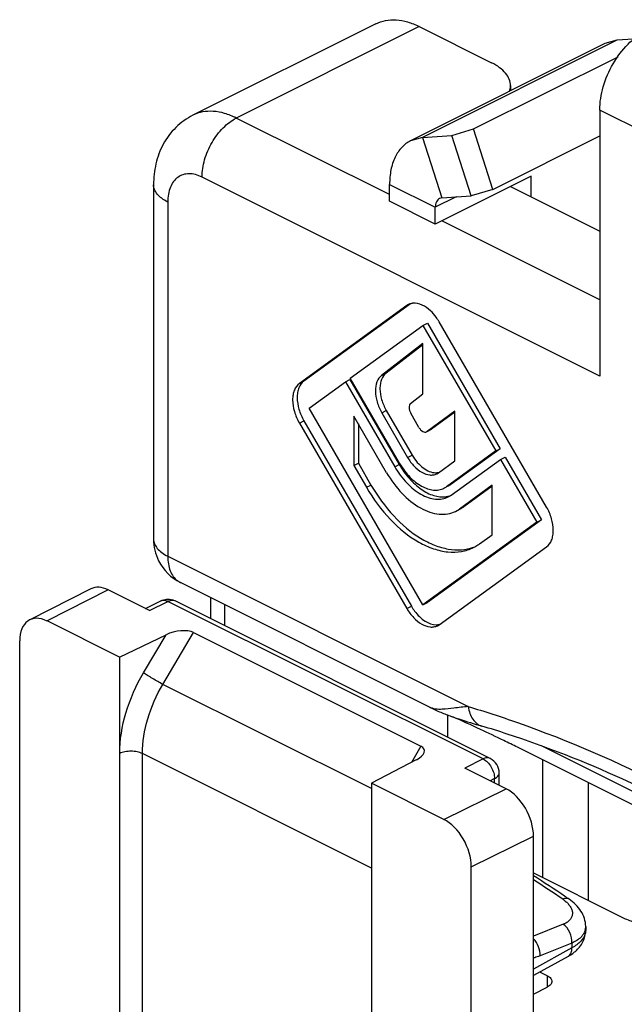
# Model space of a CAD drawing. Units: millimetres. Extents: x 64 to 658, y 70 to 490.
# Drawn here: x 245 to 264, y 268 to 298 of the extents above; entities that cross this region are included whole.
import ezdxf

# ---------------------------------------------------------------- set-up
doc = ezdxf.new("R2010")
doc.units = ezdxf.units.MM

msp = doc.modelspace()

# ---------------------------------------------------------------- linework, layer by layer
for p, q in [((256.437, 297.961), (250.78, 295.133)), ((257.778, 297.876), (260.019, 296.755)), ((263.523, 297.35), (257.513, 294.345)), ((263.894, 297.45), (263.523, 297.35)), ((264.409, 297.487), (263.894, 297.45)), ((259.459, 294.709), (263.931, 296.944)), ((260.605, 296.048), (260.605, 295.891)), ((263.365, 295.293), (263.365, 287.066)), ((257.883, 294.445), (258.785, 294.509)), ((258.785, 294.509), (259.459, 294.709)), ((259.383, 292.64), (258.785, 294.509)), ((260.057, 292.84), (259.459, 294.709)), ((260.057, 292.84), (263.365, 294.494)), ((257.883, 294.445), (257.513, 294.345)), ((249.561, 292.98), (249.561, 282.024)), ((256.863, 292.473), (256.863, 292.993)), ((261.247, 293.251), (258.277, 291.766)), ((261.247, 292.606), (261.247, 293.251)), ((260.057, 292.84), (259.383, 292.64)), ((260.602, 292.929), (263.365, 291.547)), ((258.277, 291.766), (256.863, 292.473)), ((258.481, 292.576), (258.407, 292.556)), ((258.481, 292.576), (259.383, 292.64)), ((258.277, 291.766), (258.277, 292.286)), ((257.396, 289.247), (254.071, 286.837)), ((257.508, 289.296), (254.212, 286.908)), ((257.448, 289.278), (257.396, 289.247)), ((257.896, 288.629), (258.037, 288.7)), ((258.037, 288.7), (260.287, 284.819)), ((261.721, 283.012), (258.396, 288.747)), ((255.646, 286.999), (257.896, 288.629)), ((257.896, 288.629), (260.146, 284.749)), ((257.896, 288.074), (256.612, 287.087)), ((257.896, 288.036), (256.754, 287.157)), ((257.896, 286.515), (257.896, 288.074)), ((254.371, 286.074), (255.496, 286.89)), ((255.496, 286.89), (255.637, 286.961)), ((255.496, 286.89), (257.021, 284.26)), ((255.637, 286.961), (257.162, 284.33)), ((257.171, 284.368), (255.646, 286.999)), ((257.513, 286.221), (257.896, 286.515)), ((257.896, 279.995), (254.371, 286.074)), ((256.762, 286), (257.562, 284.62)), ((258.886, 285.979), (258.021, 285.352)), ((258.886, 284.448), (258.886, 285.979)), ((254.212, 285.683), (257.537, 279.948)), ((255.756, 285.827), (255.756, 284.296)), ((256.771, 284.078), (255.756, 285.827)), ((256.62, 285.929), (257.421, 284.549)), ((257.771, 285.477), (257.516, 285.916)), ((258.886, 285.947), (258.162, 285.422)), ((254.071, 285.612), (257.396, 279.877)), ((255.898, 285.584), (255.898, 284.367)), ((258.149, 285.414), (258.007, 285.344)), ((258.007, 285.344), (258.021, 285.352)), ((258.162, 285.422), (258.149, 285.415)), ((260.146, 284.749), (258.621, 283.643)), ((260.287, 284.819), (258.762, 283.714)), ((260.146, 284.749), (260.287, 284.819)), ((258.371, 284.074), (258.886, 284.448)), ((258.771, 283.385), (260.296, 284.49)), ((260.296, 284.49), (260.437, 284.561)), ((260.296, 284.49), (261.421, 282.549)), ((260.437, 284.561), (261.562, 282.62)), ((255.756, 284.296), (255.898, 284.367)), ((255.756, 284.296), (256.146, 283.625)), ((255.898, 284.367), (256.287, 283.696)), ((258.32, 284.044), (258.371, 284.074)), ((258.544, 283.597), (258.621, 283.643)), ((258.685, 283.668), (258.624, 283.637)), ((258.762, 283.714), (258.685, 283.668)), ((260.035, 283.688), (259.021, 282.953)), ((260.035, 283.657), (259.162, 283.024)), ((260.035, 282.157), (260.035, 283.688)), ((258.678, 283.329), (258.771, 283.385)), ((258.902, 282.882), (259.021, 282.953)), ((259.043, 282.952), (259.026, 282.943)), ((259.162, 283.024), (259.043, 282.953)), ((261.562, 282.62), (258.037, 280.065)), ((261.421, 282.549), (261.562, 282.62)), ((261.421, 282.549), (257.896, 279.995)), ((259.646, 281.875), (260.035, 282.157)), ((258.396, 279.377), (261.721, 281.787)), ((247.622, 280.486), (245.73, 279.523)), ((258.1, 276.827), (250.39, 280.682)), ((249.435, 279.817), (248.162, 280.454)), ((251.329, 279.562), (251.329, 280.213)), ((249.309, 279.88), (249.785, 280.113)), ((259.977, 275.238), (250.229, 280.112)), ((257.896, 279.995), (258.037, 280.065)), ((248.509, 278.371), (246.269, 279.491)), ((258.343, 279.346), (258.396, 279.377)), ((248.509, 278.371), (249.949, 279.066)), ((250.801, 279.134), (257.826, 275.621)), ((245.421, 226.574), (245.421, 278.876)), ((248.509, 278.371), (248.509, 232.896)), ((258.655, 276.586), (258.655, 275.899)), ((259.718, 276.24), (259.718, 276.24)), ((268.645, 271.67), (260.816, 275.585)), ((260.816, 275.585), (260.816, 275.585)), ((257.69, 275.196), (256.3, 274.475)), ((261.6, 271.558), (261.6, 275.193)), ((260.465, 274.302), (259.193, 274.938)), ((260.253, 274.408), (260.253, 274.79)), ((258.54, 273.356), (256.3, 274.475)), ((256.3, 274.475), (256.3, 229.001)), ((263.015, 270.851), (263.015, 274.486)), ((261.314, 213.689), (261.314, 272.838)), ((259.388, 218.112), (259.388, 271.892)), ((261.314, 271.701), (264.072, 270.322)), ((262.419, 270.883), (262.419, 270.883)), ((262.929, 270.042), (262.929, 269.925)), ((262.384, 269.116), (261.314, 268.525)), ((261.738, 268.519), (261.51, 268.633)), ((261.314, 267.954), (261.738, 268.166))]:
    msp.add_line(p, q)
at = {"color": 9}
for p, q in [((257.778, 297.876), (252.122, 295.047)), ((263.894, 297.45), (257.883, 294.445)), ((265.415, 294.268), (263.365, 295.293)), ((256.863, 292.677), (252.122, 295.047)), ((257.883, 294.445), (258.481, 292.576)), ((263.365, 287.066), (251.061, 293.218)), ((256.863, 292.993), (258.277, 292.286)), ((250, 292.449), (250, 281.493)), ((258.92, 292.607), (258.277, 292.286)), ((263.365, 289.426), (258.48, 291.868)), ((254.071, 286.837), (254.212, 286.908)), ((256.612, 287.087), (256.754, 287.157)), ((256.62, 285.929), (256.762, 286)), ((254.071, 285.612), (254.212, 285.683)), ((258.021, 285.352), (258.162, 285.422)), ((257.421, 284.549), (257.562, 284.62)), ((257.021, 284.26), (257.162, 284.33)), ((256.146, 283.625), (256.287, 283.696)), ((258.682, 283.674), (258.762, 283.714)), ((259.021, 282.953), (259.162, 283.024)), ((250, 281.493), (259.297, 276.845)), ((248.162, 280.454), (246.269, 279.491)), ((249.435, 279.817), (250.005, 280.098)), ((259.753, 275.223), (250.005, 280.098)), ((251.768, 279.342), (251.768, 279.993)), ((257.396, 279.877), (257.537, 279.948)), ((249.253, 277.892), (249.949, 279.066)), ((249.85, 277.531), (250.801, 279.134)), ((256.3, 274.306), (249.85, 277.531)), ((257.826, 275.621), (257.541, 275.118)), ((268.385, 272.211), (261.557, 275.625)), ((248.515, 232.9), (248.515, 275.392)), ((256.3, 271.848), (249.216, 275.389)), ((249.216, 232.896), (249.216, 275.389)), ((259.753, 275.223), (259.193, 274.938)), ((259.977, 275.238), (259.977, 275.238)), ((260.11, 274.615), (259.975, 274.547)), ((260.11, 274.479), (260.11, 274.615)), ((258.54, 273.356), (260.465, 274.302)), ((259.388, 271.892), (261.314, 272.838)), ((262.235, 270.111), (261.314, 269.742)), ((262.499, 269.526), (261.518, 269.133)), ((262.499, 269.526), (262.499, 269.379)), ((262.499, 269.379), (261.314, 268.724)), ((261.738, 268.519), (261.738, 268.166))]:
    msp.add_line(p, q, dxfattribs=at)
for centre, radius, start, end in [((257.625, 288.914), 0.406, 97.0867, 102.2146), ((257.031, 287.956), 1.577, 30.0878, 36.4041), ((259.168, 285.526), 2.309, 210.1051, 210.751), ((258.291, 284.495), 0.419, 270.4571, 273.0451), ((251.06, 282.024), 1.499, 179.9937, 206.5172), ((258.87, 282.945), 1.321, 296.5643, 303.4015), ((258.865, 282.952), 1.33, 303.4027, 305.9338), ((251.061, 282.023), 1.499, 206.5048, 243.4801), ((250.005, 279.664), 0.501, 63.3929, 72.9337), ((258.896, 280.736), 1.571, 210.0912, 216.7719), ((260.784, 282.192), 5.999, 243.4114, 247.0764), ((260.673, 281.924), 5.709, 247.059, 250.6471), ((244.21, 243.082), 36.494, 64.9313, 66.4027), ((250.611, 245.772), 31.8, 71.8748, 73.3586), ((241.019, 236.202), 44.078, 63.916, 64.9636), ((237.282, 228.531), 52.611, 63.4278, 63.9337), ((259.753, 274.79), 0.5, 359.9992, 63.4443), ((240.695, 239.126), 38.476, 55.8853, 57.5891), ((240.095, 238.229), 39.555, 55.642, 55.8941), ((261.834, 270.164), 1.182, 308.2745, 310.9573)]:
    msp.add_arc(centre, radius, start, end)
for centre, radius, start, end in [((250.645, 281.192), 0.57, 232.703, 243.4095), ((249.867, 279.947), 0.185, 106.7765, 116.1812), ((250.145, 279.944), 0.188, 63.3988, 69.9125), ((240.339, 238.89), 38.762, 55.6341, 57.2344), ((261.773, 270.185), 0.829, 44.9179, 46.6627), ((262.509, 270.042), 0.421, 344.9831, 359.9807), ((262.297, 269.274), 0.18, 298.8776, 306.4427)]:
    msp.add_arc(centre, radius, start, end, dxfattribs=at)
for centre, major_axis, ratio, start_param, end_param in [((248.162, 279.414), (-0.537, 1.073), 0.612377, -0.68476, 0.004275), ((246.269, 278.451), (-0.537, 1.073), 0.612377, -0.68476, 0.886036), ((250.297, 278.886), (0.613, 0.128), 0.450507, 0.517797, 2.076252), ((257.331, 275.369), (0.606, 0.131), 0.46019, 5.245327, 6.803782), ((260.465, 273.263), (-0.537, 1.073), 0.612377, -2.255557, -0.68476), ((258.54, 272.316), (-0.537, 1.073), 0.612377, -2.255557, -0.68476)]:
    msp.add_ellipse(centre, major_axis=major_axis, ratio=ratio, start_param=start_param, end_param=end_param)
for points, knots in [([(256.437, 297.961), (256.531, 298.008), (256.739, 298.077), (257.076, 298.094), (257.431, 298.027), (257.663, 297.934), (257.778, 297.876)], [0, 0, 0, 0, 0.2271, 0.464628, 0.720924, 1, 1, 1, 1]), ([(263.365, 295.293), (263.365, 295.535), (263.448, 296.037), (263.75, 296.735), (264.194, 297.331), (264.578, 297.632), (264.779, 297.733)], [0, 0, 0, 0, 0.246812, 0.511785, 0.770306, 1, 1, 1, 1]), ([(260.605, 296.048), (260.605, 296.115), (260.575, 296.255), (260.453, 296.447), (260.263, 296.619), (260.106, 296.712), (260.019, 296.755)], [0, 0, 0, 0, 0.206582, 0.43448, 0.697518, 1, 1, 1, 1]), ([(260.572, 295.869), (260.578, 295.884), (260.596, 295.942), (260.605, 296.003), (260.605, 296.048)], [0, 0, 0, 0, 0.255567, 1, 1, 1, 1]), ([(250.78, 295.133), (250.586, 295.036), (250.228, 294.779), (249.836, 294.251), (249.607, 293.634), (249.561, 293.198), (249.561, 292.98)], [0, 0, 0, 0, 0.24966, 0.498813, 0.748055, 1, 1, 1, 1]), ([(257.513, 294.345), (257.411, 294.294), (257.218, 294.147), (257.011, 293.83), (256.887, 293.434), (256.863, 293.145), (256.863, 292.993)], [0, 0, 0, 0, 0.217144, 0.450407, 0.710259, 1, 1, 1, 1]), ([(258.407, 292.556), (258.387, 292.546), (258.348, 292.517), (258.307, 292.453), (258.282, 292.374), (258.277, 292.316), (258.277, 292.286)], [0, 0, 0, 0, 0.217332, 0.450493, 0.710767, 1, 1, 1, 1]), ([(258.3, 288.892), (258.25, 288.961), (258.066, 289.174), (257.774, 289.341), (257.575, 289.316)], [0, 0, 0, 0, 0.297745, 1, 1, 1, 1]), ([(254.212, 286.908), (254.143, 286.858), (254.062, 286.74), (254.013, 286.557), (253.996, 286.332), (254.047, 286.027), (254.147, 285.795), (254.212, 285.683)], [0, 0, 0, 0, 0.193873, 0.306215, 0.429659, 0.704689, 1, 1, 1, 1]), ([(256.612, 287.087), (256.548, 287.038), (256.445, 286.88), (256.409, 286.585), (256.465, 286.253), (256.559, 286.035), (256.62, 285.929)], [0, 0, 0, 0, 0.194754, 0.430242, 0.705213, 1, 1, 1, 1]), ([(256.754, 287.157), (256.69, 287.108), (256.615, 286.995), (256.572, 286.822), (256.557, 286.61), (256.606, 286.324), (256.701, 286.106), (256.762, 286)], [0, 0, 0, 0, 0.194529, 0.30721, 0.43082, 0.705553, 1, 1, 1, 1]), ([(254.071, 286.837), (254.002, 286.787), (253.92, 286.669), (253.872, 286.486), (253.854, 286.261), (253.905, 285.957), (254.006, 285.724), (254.071, 285.612)], [0, 0, 0, 0, 0.193896, 0.306154, 0.429674, 0.704654, 1, 1, 1, 1]), ([(257.513, 286.221), (257.477, 286.193), (257.456, 286.107), (257.475, 286.002), (257.5, 285.944), (257.516, 285.916)], [0, 0, 0, 0, 0.423835, 0.70194, 1, 1, 1, 1]), ([(257.771, 285.477), (257.785, 285.451), (257.819, 285.405), (257.881, 285.354), (257.946, 285.329), (257.99, 285.335), (258.007, 285.344)], [0, 0, 0, 0, 0.302624, 0.57505, 0.80447, 1, 1, 1, 1]), ([(257.421, 284.549), (257.477, 284.452), (257.606, 284.277), (257.839, 284.084), (258.056, 284.002), (258.217, 284.005), (258.288, 284.028), (258.32, 284.044)], [0, 0, 0, 0, 0.302128, 0.573931, 0.802961, 0.903981, 1, 1, 1, 1]), ([(257.562, 284.62), (257.608, 284.541), (257.71, 284.396), (257.936, 284.179), (258.156, 284.075), (258.294, 284.076)], [0, 0, 0, 0, 0.28978, 0.559924, 1, 1, 1, 1]), ([(257.021, 284.26), (257.125, 284.08), (257.361, 283.758), (257.735, 283.449), (258.05, 283.304), (258.274, 283.252), (258.488, 283.257), (258.619, 283.299), (258.678, 283.329)], [0, 0, 0, 0, 0.301767, 0.573272, 0.693617, 0.803253, 0.904113, 1, 1, 1, 1]), ([(257.162, 284.33), (257.252, 284.176), (257.452, 283.893), (257.815, 283.56), (258.202, 283.354), (258.476, 283.318), (258.599, 283.333)], [0, 0, 0, 0, 0.292394, 0.562204, 0.798204, 1, 1, 1, 1]), ([(257.184, 284.346), (257.271, 284.2), (257.465, 283.94), (257.773, 283.691), (258.031, 283.574), (258.214, 283.534), (258.388, 283.538), (258.496, 283.573), (258.544, 283.597)], [0, 0, 0, 0, 0.301857, 0.572928, 0.693155, 0.802778, 0.903837, 1, 1, 1, 1]), ([(256.771, 284.078), (256.905, 283.847), (257.208, 283.434), (257.689, 283.037), (258.095, 282.85), (258.383, 282.784), (258.657, 282.789), (258.826, 282.843), (258.902, 282.881)], [0, 0, 0, 0, 0.301767, 0.573272, 0.693617, 0.803253, 0.904113, 1, 1, 1, 1]), ([(256.146, 283.625), (256.354, 283.266), (256.826, 282.623), (257.574, 282.005), (258.205, 281.714), (258.653, 281.611), (259.08, 281.62), (259.343, 281.704), (259.461, 281.763)], [0, 0, 0, 0, 0.301763, 0.57329, 0.693635, 0.803282, 0.904132, 1, 1, 1, 1]), ([(256.287, 283.696), (256.486, 283.354), (256.933, 282.737), (257.638, 282.132), (258.236, 281.828), (258.665, 281.703), (259.077, 281.677), (259.339, 281.729), (259.459, 281.773)], [0, 0, 0, 0, 0.298592, 0.569635, 0.690914, 0.801954, 0.904008, 1, 1, 1, 1]), ([(258.599, 283.333), (258.614, 283.335), (258.673, 283.344), (258.732, 283.361), (258.773, 283.378)], [0, 0, 0, 0, 0.253814, 1, 1, 1, 1]), ([(261.721, 281.787), (261.79, 281.837), (261.871, 281.955), (261.92, 282.138), (261.937, 282.363), (261.886, 282.667), (261.786, 282.9), (261.721, 283.012)], [0, 0, 0, 0, 0.193896, 0.306154, 0.429674, 0.704654, 1, 1, 1, 1]), ([(257.396, 279.877), (257.455, 279.775), (257.59, 279.591), (257.836, 279.387), (258.065, 279.301), (258.234, 279.304), (258.309, 279.328), (258.343, 279.345)], [0, 0, 0, 0, 0.302128, 0.573931, 0.802961, 0.903981, 1, 1, 1, 1]), ([(257.638, 279.795), (257.728, 279.675), (257.92, 279.479), (258.187, 279.374), (258.308, 279.375)], [0, 0, 0, 0, 0.554891, 1, 1, 1, 1]), ([(258.308, 279.375), (258.319, 279.375), (258.363, 279.377), (258.406, 279.386), (258.437, 279.396)], [0, 0, 0, 0, 0.256424, 1, 1, 1, 1]), ([(258.781, 276.538), (258.857, 276.511), (259.167, 276.407), (259.481, 276.311), (259.718, 276.24)], [0, 0, 0, 0, 0.244688, 1, 1, 1, 1]), ([(265.255, 274.039), (264.861, 274.234), (263.312, 274.969), (261.714, 275.598), (260.504, 275.994)], [0, 0, 0, 0, 0.256965, 1, 1, 1, 1]), ([(262.929, 270.042), (262.929, 270.127), (262.902, 270.296), (262.791, 270.526), (262.626, 270.725), (262.491, 270.834), (262.419, 270.883)], [0, 0, 0, 0, 0.247205, 0.493413, 0.742542, 1, 1, 1, 1]), ([(264.072, 270.322), (264.18, 270.268), (264.417, 270.177), (264.932, 270.042), (265.626, 269.947), (266.481, 269.913), (267.34, 269.946), (268.183, 270.037), (268.992, 270.183), (269.746, 270.385), (270.219, 270.568), (270.436, 270.676)], [0, 0, 0, 0, 0.055815, 0.116449, 0.245072, 0.377522, 0.510105, 0.64072, 0.767575, 0.888481, 1, 1, 1, 1]), ([(262.609, 269.272), (262.703, 269.353), (262.826, 269.502), (262.914, 269.737), (262.929, 269.863), (262.929, 269.926)], [0, 0, 0, 0, 0.497491, 0.748195, 1, 1, 1, 1]), ([(262.384, 269.116), (262.4, 269.125), (262.463, 269.161), (262.524, 269.203), (262.566, 269.236)], [0, 0, 0, 0, 0.253009, 1, 1, 1, 1]), ([(261.738, 268.519), (261.76, 268.508), (261.799, 268.485), (261.847, 268.442), (261.877, 268.394), (261.885, 268.359), (261.885, 268.342)], [0, 0, 0, 0, 0.302291, 0.565549, 0.793458, 1, 1, 1, 1]), ([(261.885, 268.342), (261.885, 268.326), (261.877, 268.291), (261.847, 268.243), (261.799, 268.2), (261.76, 268.177), (261.738, 268.166)], [0, 0, 0, 0, 0.206542, 0.434451, 0.697709, 1, 1, 1, 1])]:
    msp.add_open_spline(points, degree=3, knots=knots)
for points, knots in [([(252.122, 295.047), (252.006, 295.105), (251.774, 295.199), (251.419, 295.266), (251.082, 295.249), (250.874, 295.18), (250.78, 295.132)], [0, 0, 0, 0, 0.279076, 0.535372, 0.7729, 1, 1, 1, 1]), ([(251.061, 293.218), (251.061, 293.399), (251.123, 293.775), (251.35, 294.299), (251.683, 294.746), (251.971, 294.972), (252.122, 295.047)], [0, 0, 0, 0, 0.246823, 0.511783, 0.770296, 1, 1, 1, 1]), ([(251.061, 293.218), (250.995, 293.251), (250.863, 293.303), (250.66, 293.331), (250.47, 293.304), (250.304, 293.219), (250.168, 293.083), (250.071, 292.902), (250.012, 292.686), (250, 292.531), (250, 292.449)], [0, 0, 0, 0, 0.134788, 0.257221, 0.37032, 0.480087, 0.593357, 0.715922, 0.851338, 1, 1, 1, 1]), ([(250, 292.449), (249.935, 292.482), (249.818, 292.552), (249.675, 292.681), (249.583, 292.824), (249.561, 292.93), (249.561, 292.98)], [0, 0, 0, 0, 0.302291, 0.565549, 0.793458, 1, 1, 1, 1]), ([(249.561, 282.024), (249.561, 281.974), (249.583, 281.869), (249.675, 281.725), (249.818, 281.596), (249.935, 281.526), (250, 281.493)], [0, 0, 0, 0, 0.206542, 0.434451, 0.697709, 1, 1, 1, 1]), ([(250, 281.493), (250, 281.414), (250.012, 281.26), (250.068, 281.048), (250.162, 280.869), (250.251, 280.775), (250.3, 280.738)], [0, 0, 0, 0, 0.285501, 0.545764, 0.781834, 1, 1, 1, 1]), ([(249.813, 280.124), (249.842, 280.133), (249.911, 280.136), (249.974, 280.114), (250.005, 280.098)], [0, 0, 0, 0, 0.46603, 1, 1, 1, 1]), ([(250.005, 280.098), (250.039, 280.114), (250.106, 280.138), (250.179, 280.131), (250.209, 280.12)], [0, 0, 0, 0, 0.534555, 1, 1, 1, 1]), ([(248.515, 275.392), (248.515, 275.815), (248.664, 276.692), (249.022, 277.501), (249.253, 277.892)], [0, 0, 0, 0, 0.482112, 1, 1, 1, 1]), ([(249.85, 277.531), (249.742, 277.587), (249.583, 277.678), (249.385, 277.801), (249.293, 277.863), (249.253, 277.892)], [0, 0, 0, 0, 0.523933, 0.787843, 1, 1, 1, 1]), ([(249.216, 275.389), (249.216, 275.751), (249.344, 276.503), (249.651, 277.197), (249.85, 277.531)], [0, 0, 0, 0, 0.482095, 1, 1, 1, 1]), ([(258.489, 276.759), (258.42, 276.754), (258.286, 276.757), (258.157, 276.799), (258.1, 276.827)], [0, 0, 0, 0, 0.520722, 1, 1, 1, 1]), ([(259.297, 276.845), (259.148, 276.83), (258.879, 276.8), (258.61, 276.77), (258.489, 276.759)], [0, 0, 0, 0, 0.55337, 1, 1, 1, 1]), ([(259.297, 276.845), (259.808, 276.692), (261.902, 276.01), (263.928, 275.126), (265.415, 274.369)], [0, 0, 0, 0, 0.24208, 1, 1, 1, 1]), ([(259.297, 276.845), (259.306, 276.772), (259.337, 276.634), (259.427, 276.451), (259.555, 276.313), (259.663, 276.257), (259.718, 276.24)], [0, 0, 0, 0, 0.283515, 0.542436, 0.778257, 1, 1, 1, 1]), ([(249.216, 275.389), (249.166, 275.414), (249.05, 275.451), (248.867, 275.468), (248.683, 275.452), (248.567, 275.417), (248.515, 275.392)], [0, 0, 0, 0, 0.23478, 0.498746, 0.763387, 1, 1, 1, 1]), ([(259.977, 275.238), (259.945, 275.254), (259.865, 275.267), (259.79, 275.242), (259.753, 275.223)], [0, 0, 0, 0, 0.463667, 1, 1, 1, 1]), ([(259.753, 275.223), (259.804, 275.199), (259.901, 275.124), (260.013, 274.975), (260.089, 274.801), (260.11, 274.676), (260.11, 274.615)], [0, 0, 0, 0, 0.230311, 0.48888, 0.753545, 1, 1, 1, 1]), ([(260.11, 274.615), (260.131, 274.626), (260.17, 274.649), (260.216, 274.692), (260.246, 274.739), (260.253, 274.774), (260.253, 274.79)], [0, 0, 0, 0, 0.301707, 0.564726, 0.792867, 1, 1, 1, 1]), ([(262.419, 270.883), (262.393, 270.901), (262.322, 270.919), (262.254, 270.901), (262.22, 270.887)], [0, 0, 0, 0, 0.450363, 1, 1, 1, 1]), ([(262.22, 270.887), (262.231, 270.879), (262.274, 270.848), (262.314, 270.815), (262.342, 270.788)], [0, 0, 0, 0, 0.259087, 1, 1, 1, 1]), ([(262.361, 270.771), (262.389, 270.742), (262.439, 270.684), (262.493, 270.589), (262.521, 270.492), (262.519, 270.396), (262.487, 270.307), (262.426, 270.227), (262.34, 270.16), (262.272, 270.126), (262.235, 270.111)], [0, 0, 0, 0, 0.14418, 0.273856, 0.391404, 0.501574, 0.611226, 0.727558, 0.856215, 1, 1, 1, 1]), ([(262.499, 269.526), (262.507, 269.638), (262.459, 269.861), (262.323, 270.048), (262.235, 270.111)], [0, 0, 0, 0, 0.506461, 1, 1, 1, 1]), ([(262.916, 269.823), (262.893, 269.734), (262.809, 269.604), (262.652, 269.469), (262.553, 269.407), (262.499, 269.379)], [0, 0, 0, 0, 0.443455, 0.706766, 1, 1, 1, 1]), ([(262.915, 269.933), (262.912, 269.921), (262.896, 269.87), (262.871, 269.823), (262.848, 269.79)], [0, 0, 0, 0, 0.24414, 1, 1, 1, 1]), ([(262.929, 269.925), (262.929, 269.9), (262.926, 269.865), (262.918, 269.831), (262.916, 269.823)], [0, 0, 0, 0, 0.746784, 1, 1, 1, 1]), ([(261.518, 269.133), (261.524, 269.229), (261.489, 269.425), (261.385, 269.595), (261.316, 269.663)], [0, 0, 0, 0, 0.497562, 1, 1, 1, 1]), ([(262.848, 269.79), (262.829, 269.763), (262.734, 269.65), (262.604, 269.572), (262.499, 269.526)], [0, 0, 0, 0, 0.223987, 1, 1, 1, 1]), ([(262.404, 269.129), (262.438, 269.153), (262.491, 269.235), (262.501, 269.328), (262.499, 269.379)], [0, 0, 0, 0, 0.450797, 1, 1, 1, 1]), ([(261.518, 269.133), (261.501, 269.126), (261.433, 269.1), (261.364, 269.08), (261.312, 269.068)], [0, 0, 0, 0, 0.256537, 1, 1, 1, 1])]:
    msp.add_open_spline(points, degree=3, knots=knots, dxfattribs=at)
for points in [[(257.539, 289.31), (257.508, 289.304), (257.477, 289.293), (257.448, 289.279)], [(258.313, 284.076), (258.347, 284.078), (258.381, 284.084), (258.414, 284.095)], [(249.963, 280.163), (250.026, 280.168), (250.091, 280.161), (250.152, 280.143)], [(249.785, 280.113), (249.84, 280.141), (249.902, 280.158), (249.963, 280.163)]]:
    msp.add_open_spline(points, degree=3)

doc.saveas('drawing.dxf')
